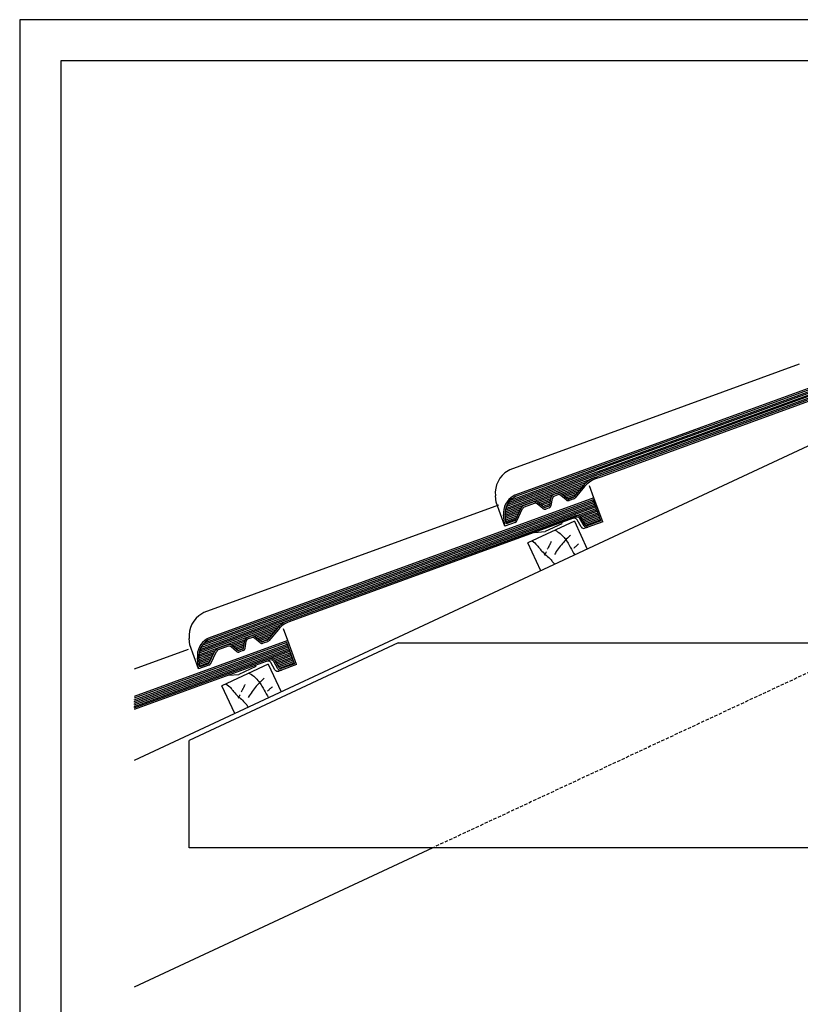
# Model space of a CAD drawing. Extents: x -430 to 1946, y -769 to 911.
# Drawn here: x -430 to 333, y -51 to 911 of the extents above; entities that cross this region are included whole.
import ezdxf

# ---------------------------------------------------------------- set-up
doc = ezdxf.new("R2010")
doc.units = 0
doc.header["$MEASUREMENT"] = 0
doc.linetypes.add('CADRA_DASHED', pattern=[4.7625, 3.175, -1.5875])
doc.linetypes.add('CADRA_SOLID', pattern=[0])
doc.layers.add('1', color=4, linetype='CADRA_SOLID')
doc.layers.add('2', color=104, linetype='CADRA_SOLID')
doc.layers.add('Netisk', color=31, linetype='CADRA_SOLID', plot=False)
doc.layers.add('Ramecky', color=6, linetype='CONTINUOUS', lineweight=25)

# ---------------------------------------------------------------- blocks, each defined once
blk = doc.blocks.new('RamecekA4')
at = {"layer": 'Ramecky'}
for points in [[(1008.3, 1506.62), (1218.3, 1506.62), (1218.3, 1803.62), (1008.3, 1803.62)], [(1013.3, 1511.62), (1213.3, 1511.62), (1213.3, 1798.62), (1013.3, 1798.62)]]:
    blk.add_lwpolyline(points, close=True, dxfattribs=at)

msp = doc.modelspace()

# ---------------------------------------------------------------- linework, layer by layer
at = {"layer": '1'}
for p, q in [((331.7, 574.33), (49.26, 471.42)), ((49.26, 471.42), (47.37, 470.33)), ((131.24, 444.05), (127.01, 455.69)), ((35.65, 439.86), (35, 446.06)), ((37.88, 436.67), (-249.82, 331.96)), ((44.2, 416.37), (35.65, 439.86)), ((100.02, 418.74), (83.64, 411.11)), ((100.02, 418.74), (100.24, 419.99)), ((118.8, 415.55), (114.72, 422.63)), ((125.29, 415.28), (122.43, 414.23)), ((73.33, 410.2), (83.64, 411.11)), ((93.29, 412.34), (94.57, 411.64)), ((94.57, 411.64), (95.81, 410.87)), ((95.81, 410.87), (97.01, 410.05)), ((97.01, 410.05), (98.17, 409.17)), ((98.17, 409.17), (99.27, 408.22)), ((99.27, 408.22), (100.25, 407.28)), ((100.25, 407.28), (101.19, 406.29)), ((101.19, 406.29), (102.08, 405.25)), ((102.08, 405.25), (102.92, 404.18)), ((102.92, 404.18), (103.74, 403.07)), ((105.27, 404.51), (104.29, 403.54)), ((106.27, 405.47), (105.27, 404.51)), ((107.29, 406.41), (106.27, 405.47)), ((108.32, 407.33), (107.29, 406.41)), ((70.85, 401.88), (72.19, 400.96)), ((72.19, 400.96), (73.46, 399.95)), ((73.46, 399.95), (74.64, 398.85)), ((74.64, 398.85), (75.29, 398.15)), ((75.29, 398.15), (75.91, 397.44)), ((75.91, 397.44), (76.51, 396.7)), ((76.51, 396.7), (77.1, 395.95)), ((77.1, 395.95), (77.69, 395.2)), ((77.69, 395.2), (78.28, 394.45)), ((78.28, 394.45), (78.87, 393.7)), ((85.98, 394.23), (85.73, 393.78)), ((86.23, 394.68), (85.98, 394.23)), ((86.48, 395.12), (86.23, 394.68)), ((86.72, 395.58), (86.48, 395.12)), ((86.96, 396.03), (86.72, 395.58)), ((87.2, 396.48), (86.96, 396.03)), ((87.43, 396.94), (87.2, 396.48)), ((87.66, 397.39), (87.43, 396.94)), ((87.9, 397.87), (87.66, 397.39)), ((88.14, 398.35), (87.9, 397.87)), ((88.37, 398.83), (88.14, 398.35)), ((88.6, 399.31), (88.37, 398.83)), ((88.82, 399.79), (88.6, 399.31)), ((89.04, 400.28), (88.82, 399.79)), ((89.26, 400.76), (89.04, 400.28)), ((89.48, 401.25), (89.26, 400.76)), ((96.37, 394.2), (95.4, 392.83)), ((97.37, 395.55), (96.37, 394.2)), ((98.4, 396.89), (97.37, 395.55)), ((99.45, 398.2), (98.4, 396.89)), ((100.54, 399.48), (99.45, 398.2)), ((101.45, 400.52), (100.54, 399.48)), ((102.38, 401.55), (101.45, 400.52)), ((103.33, 402.55), (102.38, 401.55)), ((104.29, 403.54), (103.33, 402.55)), ((103.74, 403.07), (104.52, 401.94)), ((104.52, 401.94), (105.27, 400.79)), ((105.27, 400.79), (105.99, 399.62)), ((105.99, 399.62), (107.11, 397.72)), ((107.11, 397.72), (108.19, 395.81)), ((108.19, 395.81), (109.26, 393.89)), ((112.09, 395.2), (111.51, 394.67)), ((112.67, 395.73), (112.09, 395.2)), ((113.25, 396.27), (112.67, 395.73)), ((113.83, 396.8), (113.25, 396.27)), ((114.41, 397.33), (113.83, 396.8)), ((114.99, 397.87), (114.41, 397.33)), ((115.57, 398.4), (114.99, 397.87)), ((116.15, 398.93), (115.57, 398.4)), ((78.87, 393.7), (79.49, 392.98)), ((79.49, 392.98), (80.5, 391.87)), ((80.5, 391.87), (81.56, 390.82)), ((81.56, 390.82), (82.66, 389.79)), ((82.66, 389.79), (83.78, 388.79)), ((83.02, 388.3), (82.76, 387.88)), ((83.28, 388.72), (83.02, 388.3)), ((83.53, 389.14), (83.28, 388.72)), ((83.79, 389.56), (83.53, 389.14)), ((83.78, 388.79), (84.9, 387.78)), ((84.04, 389.98), (83.79, 389.56)), ((84.3, 390.4), (84.04, 389.98)), ((84.55, 390.82), (84.3, 390.4)), ((84.81, 391.24), (84.55, 390.82)), ((84.9, 387.78), (86.02, 386.78)), ((86.02, 386.78), (87.11, 385.75)), ((87.11, 385.75), (88.17, 384.68)), ((88.17, 384.68), (88.79, 384.01)), ((93.55, 390.02), (92.67, 388.59)), ((94.46, 391.43), (93.55, 390.02)), ((95.4, 392.83), (94.46, 391.43)), ((109.26, 393.89), (110.34, 391.98)), ((110.34, 391.98), (111.44, 390.09)), ((111.44, 390.09), (112.57, 388.24)), ((88.79, 384.01), (89.4, 383.33)), ((89.4, 383.33), (90, 382.63)), ((90, 382.63), (90.59, 381.92)), ((90.59, 381.92), (91.17, 381.21)), ((91.17, 381.21), (91.74, 380.49)), ((91.74, 380.49), (92.32, 379.77)), ((92.32, 379.77), (92.9, 379.06)), ((-249.82, 331.96), (-251.72, 330.86)), ((-167.84, 304.58), (-172.07, 316.23)), ((-263.43, 300.4), (-264.08, 306.6)), ((-254.88, 276.91), (-263.43, 300.4)), ((-264.96, 295.84), (-317.9, 276.57)), ((-199.07, 279.28), (-215.44, 271.64)), ((-199.07, 279.28), (-198.85, 280.53)), ((-180.28, 276.09), (-184.36, 283.16)), ((-225.75, 270.73), (-215.44, 271.64)), ((-205.79, 272.88), (-204.51, 272.17)), ((-204.51, 272.17), (-203.27, 271.41)), ((-203.27, 271.41), (-202.07, 270.59)), ((-202.07, 270.59), (-200.91, 269.7)), ((-200.91, 269.7), (-199.81, 268.76)), ((-173.79, 275.81), (-176.66, 274.77)), ((-228.24, 262.41), (-226.89, 261.49)), ((-226.89, 261.49), (-225.62, 260.48)), ((-225.62, 260.48), (-224.44, 259.38)), ((-210.49, 259.84), (-210.71, 259.36)), ((-210.26, 260.33), (-210.49, 259.84)), ((-210.04, 260.81), (-210.26, 260.33)), ((-209.82, 261.3), (-210.04, 260.81)), ((-209.6, 261.78), (-209.82, 261.3)), ((-199.81, 268.76), (-198.83, 267.81)), ((-198.54, 260.02), (-199.63, 258.73)), ((-198.83, 267.81), (-197.9, 266.82)), ((-197.63, 261.06), (-198.54, 260.02)), ((-197.9, 266.82), (-197.01, 265.79)), ((-196.7, 262.08), (-197.63, 261.06)), ((-197.01, 265.79), (-196.16, 264.71)), ((-195.75, 263.09), (-196.7, 262.08)), ((-196.16, 264.71), (-195.34, 263.61)), ((-194.79, 264.08), (-195.75, 263.09)), ((-195.34, 263.61), (-194.57, 262.48)), ((-193.81, 265.05), (-194.79, 264.08)), ((-194.57, 262.48), (-193.82, 261.32)), ((-193.82, 261.32), (-193.09, 260.15)), ((-192.81, 266), (-193.81, 265.05)), ((-193.09, 260.15), (-191.97, 258.26)), ((-191.79, 266.94), (-192.81, 266)), ((-190.76, 267.86), (-191.79, 266.94)), ((-224.44, 259.38), (-223.79, 258.69)), ((-223.79, 258.69), (-223.17, 257.97)), ((-223.17, 257.97), (-222.57, 257.24)), ((-222.57, 257.24), (-221.98, 256.49)), ((-221.98, 256.49), (-221.39, 255.73)), ((-221.39, 255.73), (-220.81, 254.98)), ((-220.81, 254.98), (-220.21, 254.24)), ((-220.21, 254.24), (-219.6, 253.51)), ((-219.6, 253.51), (-218.58, 252.41)), ((-218.58, 252.41), (-217.52, 251.35)), ((-217.52, 251.35), (-216.42, 250.33)), ((-216.42, 250.33), (-215.3, 249.32)), ((-215.29, 250.1), (-215.55, 249.68)), ((-215.04, 250.52), (-215.29, 250.1)), ((-214.78, 250.94), (-215.04, 250.52)), ((-214.53, 251.36), (-214.78, 250.94)), ((-214.27, 251.78), (-214.53, 251.36)), ((-213.1, 254.76), (-213.35, 254.32)), ((-212.85, 255.21), (-213.1, 254.76)), ((-212.6, 255.66), (-212.85, 255.21)), ((-212.36, 256.11), (-212.6, 255.66)), ((-212.12, 256.56), (-212.36, 256.11)), ((-211.88, 257.02), (-212.12, 256.56)), ((-211.65, 257.47), (-211.88, 257.02)), ((-211.42, 257.93), (-211.65, 257.47)), ((-211.18, 258.4), (-211.42, 257.93)), ((-210.95, 258.88), (-211.18, 258.4)), ((-210.71, 259.36), (-210.95, 258.88)), ((-205.53, 250.56), (-206.41, 249.12)), ((-204.62, 251.97), (-205.53, 250.56)), ((-203.68, 253.36), (-204.62, 251.97)), ((-202.71, 254.74), (-203.68, 253.36)), ((-201.71, 256.09), (-202.71, 254.74)), ((-200.68, 257.42), (-201.71, 256.09)), ((-199.63, 258.73), (-200.68, 257.42)), ((-191.97, 258.26), (-190.89, 256.34)), ((-190.89, 256.34), (-189.82, 254.43)), ((-189.82, 254.43), (-188.74, 252.52)), ((-188.74, 252.52), (-187.65, 250.63)), ((-187.65, 250.63), (-186.51, 248.77)), ((-186.99, 255.73), (-187.57, 255.2)), ((-186.41, 256.27), (-186.99, 255.73)), ((-185.83, 256.8), (-186.41, 256.27)), ((-185.25, 257.34), (-185.83, 256.8)), ((-184.67, 257.87), (-185.25, 257.34)), ((-184.09, 258.4), (-184.67, 257.87)), ((-183.51, 258.94), (-184.09, 258.4)), ((-182.93, 259.47), (-183.51, 258.94)), ((-216.06, 248.84), (-216.32, 248.42)), ((-215.81, 249.26), (-216.06, 248.84)), ((-215.55, 249.68), (-215.81, 249.26)), ((-215.3, 249.32), (-214.18, 248.32)), ((-214.18, 248.32), (-213.06, 247.31)), ((-213.06, 247.31), (-211.97, 246.28)), ((-211.97, 246.28), (-210.91, 245.22)), ((-210.91, 245.22), (-210.29, 244.55)), ((-210.29, 244.55), (-209.68, 243.86)), ((-209.68, 243.86), (-209.08, 243.16)), ((-209.08, 243.16), (-208.5, 242.46)), ((-208.5, 242.46), (-207.92, 241.74)), ((-207.92, 241.74), (-207.34, 241.03)), ((-207.34, 241.03), (-206.76, 240.31)), ((-206.76, 240.31), (-206.18, 239.6))]:
    msp.add_line(p, q, dxfattribs=at)
at = {"layer": '1', "linetype": 'CADRA_DASHED'}
msp.add_line((402.75, 302.32), (-26.15, 102.32), dxfattribs=at)
at = {"layer": '1'}
for centre, radius, start, end in [((59.87, 448.68), 25, 120.00006, 185.99995), ((112.12, 421.13), 3, 29.99999, 109.99994), ((121.4, 417.05), 3, 210.00008, 290.00003), ((-239.22, 309.21), 25, 120.00005, 185.99994), ((-186.96, 281.66), 3, 30.00001, 109.99996), ((-177.68, 277.59), 3, 209.99999, 289.99994)]:
    msp.add_arc(centre, radius, start, end, dxfattribs=at)
at = {"layer": '2'}
for p, q in [((754.21, 687.44), (-317.9, 187.5)), ((133.37, 472.24), (429.94, 580.18)), ((430.45, 578.77), (133.88, 470.83)), ((134.39, 469.42), (430.97, 577.36)), ((430.33, 583.51), (229.39, 510.38)), ((429.43, 581.59), (246.44, 514.99)), ((431.48, 575.95), (134.91, 468.01)), ((135.42, 466.6), (431.99, 574.54)), ((432.51, 573.13), (135.93, 465.19)), ((412.48, 565.84), (135.93, 465.19)), ((413, 564.43), (137.85, 464.29)), ((229.39, 510.38), (133.75, 475.57)), ((246.44, 514.99), (229.9, 508.97)), ((229.9, 508.97), (132.85, 473.65)), ((49.85, 441.84), (133.37, 472.24)), ((133.75, 475.57), (53.9, 446.5)), ((132.85, 473.65), (54.54, 445.14)), ((44.69, 431.98), (135.93, 465.19)), ((45.05, 433.7), (135.42, 466.6)), ((45.64, 435.52), (134.91, 468.01)), ((46.52, 437.43), (134.39, 469.42)), ((47.8, 439.5), (133.88, 470.83)), ((132.19, 463.82), (135.93, 465.19)), ((137.85, 464.29), (132.7, 462.42)), ((44.5, 430.31), (124.45, 459.41)), ((98.44, 448.35), (121.71, 456.82)), ((100.09, 447.35), (119.73, 454.5)), ((101.42, 446.24), (117.8, 452.2)), ((120.95, 455.96), (111.63, 444.85)), ((122.1, 454.99), (112.78, 443.89)), ((131.24, 444.05), (-245.18, 307.04)), ((53.9, 446.5), (52.46, 445.67)), ((54.54, 445.14), (53.21, 444.37)), ((75.41, 439.97), (89.85, 445.22)), ((77.07, 438.97), (89.22, 443.4)), ((88.06, 436.86), (89.27, 443.68)), ((89.54, 436.6), (90.75, 443.42)), ((95.44, 448.32), (92.16, 447.13)), ((95.95, 446.91), (92.67, 445.72)), ((104.21, 441.94), (98.91, 446.39)), ((105.18, 443.09), (99.87, 447.54)), ((102.75, 445.13), (115.87, 449.91)), ((104.07, 444.01), (113.94, 447.61)), ((105.43, 442.91), (112.02, 445.31)), ((111, 444.41), (106.66, 442.83)), ((111.51, 443), (107.17, 441.42)), ((139.79, 420.56), (131.24, 444.05)), ((-254.39, 292.51), (133.43, 433.67)), ((-254.04, 294.24), (132.91, 435.08)), ((-253.44, 296.05), (132.4, 436.49)), ((-252.57, 297.97), (131.89, 437.9)), ((-251.28, 300.03), (131.37, 439.31)), ((-249.23, 302.37), (130.86, 440.72)), ((130.35, 442.13), (-244.55, 305.68)), ((44.47, 428.71), (60.4, 434.5)), ((54.65, 422.24), (60.17, 434.08)), ((56.01, 421.6), (61.53, 433.45)), ((72.42, 439.94), (62.71, 436.41)), ((72.93, 438.53), (63.22, 435)), ((81.19, 433.56), (75.88, 438.01)), ((82.16, 434.71), (76.85, 439.16)), ((78.4, 437.86), (88.92, 441.69)), ((79.72, 436.75), (88.62, 439.99)), ((81.05, 435.63), (88.32, 438.28)), ((82.41, 434.53), (87.98, 436.56)), ((87.1, 435.71), (83.63, 434.45)), ((87.61, 434.3), (84.15, 433.04)), ((137.87, 421.45), (130.35, 442.13)), ((113.4, 426.38), (-166.89, 324.36)), ((113.91, 424.97), (-166.38, 322.95)), ((44.2, 416.37), (43.06, 427.23)), ((45.5, 418.44), (44.56, 427.39)), ((44.58, 427.15), (59.46, 432.57)), ((44.74, 425.61), (58.57, 430.64)), ((44.9, 424.07), (57.67, 428.72)), ((45.07, 422.54), (56.77, 426.8)), ((45.23, 421), (55.88, 424.88)), ((117.06, 426.12), (133.94, 432.26)), ((121.62, 416.58), (117.54, 423.65)), ((118.41, 425.01), (134.45, 430.85)), ((122.92, 417.33), (118.84, 424.4)), ((119.23, 423.71), (134.96, 429.44)), ((120, 422.4), (135.48, 428.03)), ((120.76, 421.08), (135.99, 426.62)), ((121.52, 419.76), (136.5, 425.21)), ((122.28, 418.44), (137.02, 423.8)), ((54.31, 420.05), (44.2, 416.37)), ((54.98, 422.95), (45.39, 419.46)), ((53.8, 421.46), (45.5, 418.44)), ((112.12, 421.13), (66.81, 399.99)), ((112.12, 421.13), (124.8, 393.94)), ((123.06, 417.13), (137.53, 422.39)), ((137.87, 421.45), (124.73, 416.67)), ((139.79, 420.56), (125.29, 415.28)), ((79.48, 372.81), (66.81, 399.99)), ((-254.58, 290.85), (-174.63, 319.95)), ((-200.65, 308.88), (-177.37, 317.36)), ((-203.64, 308.86), (-206.92, 307.66)), ((-193.9, 303.62), (-199.21, 308.08)), ((-198.99, 307.89), (-179.35, 315.04)), ((-197.66, 306.78), (-181.28, 312.74)), ((-196.34, 305.66), (-183.21, 310.44)), ((-195.01, 304.55), (-185.14, 308.14)), ((-178.13, 316.49), (-187.45, 305.39)), ((-176.98, 315.53), (-186.3, 304.42)), ((-167.84, 304.58), (-317.9, 249.97)), ((-168.73, 302.66), (-317.9, 248.37)), ((-317.9, 246.77), (-168.22, 301.25)), ((-317.9, 245.18), (-167.71, 299.84)), ((-317.9, 243.58), (-167.2, 298.43)), ((-59.84, 302.32), (-264.22, 207.02)), ((-245.18, 307.04), (-246.62, 306.21)), ((-244.55, 305.68), (-245.87, 304.91)), ((-226.67, 300.48), (-236.37, 296.94)), ((-226.15, 299.07), (-235.86, 295.54)), ((-223.67, 300.5), (-209.23, 305.76)), ((-217.89, 294.09), (-223.2, 298.55)), ((-216.93, 295.24), (-222.23, 299.7)), ((-222.01, 299.51), (-209.86, 303.93)), ((-220.69, 298.4), (-210.16, 302.23)), ((-219.36, 297.28), (-210.47, 300.52)), ((-218.03, 296.17), (-210.77, 298.82)), ((-211.02, 297.39), (-209.81, 304.22)), ((-209.54, 297.13), (-208.34, 303.96)), ((-203.13, 307.45), (-206.41, 306.25)), ((-194.87, 302.47), (-200.18, 306.93)), ((-193.65, 303.45), (-187.07, 305.85)), ((-188.09, 304.94), (-192.43, 303.36)), ((-187.57, 303.53), (-191.91, 301.95)), ((-161.21, 281.99), (-168.73, 302.66)), ((-159.29, 281.09), (-167.84, 304.58)), ((-59.84, 302.32), (1576.58, 302.32)), ((-317.9, 241.98), (-166.68, 297.02)), ((-317.9, 240.39), (-166.17, 295.61)), ((-317.9, 238.79), (-165.66, 294.2)), ((-254.61, 289.24), (-238.69, 295.04)), ((-254.5, 287.69), (-239.62, 293.1)), ((-254.34, 286.15), (-240.51, 291.18)), ((-254.18, 284.61), (-241.41, 289.26)), ((-244.43, 282.77), (-238.91, 294.62)), ((-243.08, 282.14), (-237.55, 293.98)), ((-216.67, 295.07), (-211.1, 297.1)), ((-211.98, 296.24), (-215.45, 294.98)), ((-211.47, 294.84), (-214.94, 293.57)), ((-182.02, 286.65), (-165.14, 292.79)), ((-180.67, 285.55), (-164.63, 291.39)), ((-179.85, 284.25), (-164.12, 289.98)), ((-179.09, 282.93), (-163.6, 288.57)), ((-185.17, 285.51), (-317.9, 237.2)), ((-254.88, 276.91), (-256.02, 287.77)), ((-244.77, 280.59), (-254.88, 276.91)), ((-253.59, 278.97), (-254.53, 287.93)), ((-254.02, 283.07), (-242.31, 287.34)), ((-253.85, 281.54), (-243.2, 285.41)), ((-253.69, 280), (-244.1, 283.49)), ((-245.28, 282), (-253.59, 278.97)), ((-186.96, 281.66), (-232.28, 260.53)), ((-186.96, 281.66), (-174.28, 254.47)), ((-177.46, 277.12), (-181.54, 284.19)), ((-176.16, 277.87), (-180.24, 284.94)), ((-178.32, 281.61), (-163.09, 287.16)), ((-177.56, 280.29), (-162.58, 285.75)), ((-176.8, 278.97), (-162.06, 284.34)), ((-176.02, 277.66), (-161.55, 282.93)), ((-161.21, 281.99), (-174.35, 277.21)), ((-159.29, 281.09), (-173.79, 275.81)), ((-219.6, 233.34), (-232.28, 260.53)), ((-264.22, 102.32), (-264.22, 207.02)), ((-26.15, 102.32), (-317.9, -33.73)), ((1579.4, 102.32), (-264.22, 102.32))]:
    msp.add_line(p, q, dxfattribs=at)
for centre, radius, start, end in [((141.25, 438.92), 26.5, 110, 140), ((141.25, 438.92), 25, 110, 140), ((61.96, 429.22), 19, 120.00004, 186), ((61.96, 429.22), 17.5, 120.00004, 186), ((93.7, 442.9), 4.5, 110, 169.99999), ((93.7, 442.9), 3, 110, 169.99999), ((96.98, 444.09), 4.5, 50, 110), ((96.98, 444.09), 3, 50, 110), ((106.14, 444.24), 1.5, 230.00001, 290), ((110.48, 445.82), 1.5, 290, 319.99999), ((110.48, 445.82), 3, 290, 319.99999), ((64.25, 432.18), 4.5, 110, 155.00005), ((64.25, 432.18), 3, 110, 155.00005), ((73.96, 435.71), 4.5, 50, 110), ((73.96, 435.71), 3, 50, 110), ((83.12, 435.86), 3, 230.00001, 290), ((83.12, 435.86), 1.5, 230.00001, 290), ((86.59, 437.12), 1.5, 290, 350.00001), ((86.59, 437.12), 3, 290, 350.00001), ((106.14, 444.24), 3, 230.00001, 290), ((114.94, 422.15), 4.5, 30.00001, 110), ((114.94, 422.15), 3, 30.00001, 110), ((53.29, 422.87), 1.5, 290, 335.00004), ((53.29, 422.87), 3, 290, 335.00004), ((124.22, 418.08), 3, 209.99999, 290), ((124.22, 418.08), 1.5, 209.99999, 290), ((-157.83, 299.46), 26.5, 110, 140), ((-157.83, 299.46), 25, 110, 140), ((-205.38, 303.44), 4.5, 110, 169.99999), ((-202.1, 304.63), 4.5, 50, 110), ((-237.12, 289.75), 19, 120, 186), ((-237.12, 289.75), 17.5, 120, 186.00005), ((-225.13, 296.25), 4.5, 50, 110), ((-225.13, 296.25), 3, 50, 110), ((-205.38, 303.44), 3, 110, 169.99999), ((-202.1, 304.63), 3, 50, 110), ((-192.94, 304.77), 3, 230.00001, 290), ((-192.94, 304.77), 1.5, 230.00001, 290), ((-188.6, 306.35), 1.5, 290, 319.99999), ((-188.6, 306.35), 3, 290, 319.99999), ((-234.83, 292.72), 4.5, 110, 155.00005), ((-234.83, 292.72), 3, 110, 155.00005), ((-215.96, 296.39), 3, 230.00001, 290), ((-215.96, 296.39), 1.5, 230.00001, 290), ((-212.49, 297.65), 1.5, 290, 350.00001), ((-212.49, 297.65), 3, 290, 350.00001), ((-245.79, 283.41), 1.5, 290, 335.00004), ((-245.79, 283.41), 3, 290, 335.00004), ((-184.14, 282.69), 4.5, 30.00001, 110), ((-184.14, 282.69), 3, 30.00001, 110), ((-174.86, 278.62), 3, 209.99999, 290), ((-174.86, 278.62), 1.5, 209.99999, 290)]:
    msp.add_arc(centre, radius, start, end, dxfattribs=at)

# ---------------------------------------------------------------- block references
at = {"layer": 'Netisk', "xscale": 8, "yscale": 8, "zscale": 8, "rotation": 270}
msp.add_blockref('RamecekA4', (-12482.55, 8977.21), dxfattribs=at)

doc.saveas('drawing.dxf')
